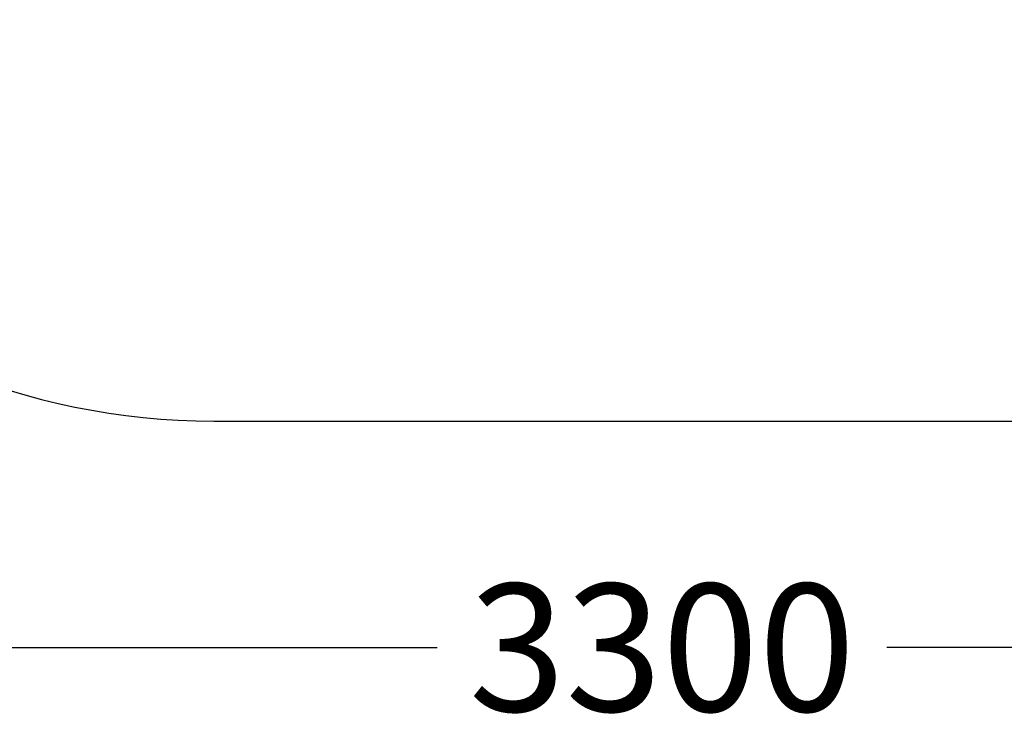
# Model space of a CAD drawing. Extents: x -2482 to 2330, y -1590 to 2260.
# Drawn here: x -1054 to 374, y -1590 to -558 of the extents above; entities that cross this region are included whole.
import ezdxf

# ---------------------------------------------------------------- set-up
doc = ezdxf.new("R2010")
doc.units = 0
doc.header["$LTSCALE"] = 5
doc.header["$PDMODE"] = 33
doc.header["$PDSIZE"] = 20
doc.layers.get('Defpoints').update_dxf_attribs({"linetype": 'CONTINUOUS'})
doc.layers.add('Lg_area', color=4, linetype='CONTINUOUS')
doc.layers.add('Lg_dim', color=7, linetype='CONTINUOUS')
doc.styles.add('LG1', font='ARIAL.TTF', dxfattribs={"height": 185})
doc.styles.get("Standard").update_dxf_attribs({"font": 'SIMPLEX'})
doc.dimstyles.new('LG_DIM', dxfattribs={"dimtxt": 2.5, "dimasz": 2.5, "dimexe": 1.25, "dimexo": 0.625, "dimtad": 1, "dimdec": 4, "dimdsep": 46, "dimlunit": 6, "dimtxsty": 'Standard', "dimcen": 2.5, "dimadec": 0, "dimazin": 0, "dimtfac": 1, "dimtdec": 4, "dimtmove": 0, "dimatfit": 3, "dimfxl": 0, "dimtolj": 1, "dimtzin": 0, "dimarcsym": 0})

# ---------------------------------------------------------------- blocks, each defined once
blk = doc.blocks.new('*D9')
at = {"layer": 'Defpoints', "color": 0}
for p in [(-1772.3, -140, -95.1), (1527.7, -140, -95.1), (-1772.3, -1468.5)]:
    blk.add_point(p, dxfattribs=at)
at = {"layer": 'Lg_dim', "color": 0, "lineweight": -2}
for p, q in [((-1772.3, -141), (-1772.3, -1518.5)), ((1527.7, -141), (1527.7, -1518.5)), ((-1652.3, -1468.5), (-448.2, -1468.5)), ((1407.7, -1468.5), (203.6, -1468.5))]:
    blk.add_line(p, q, dxfattribs=at)
at = {"layer": 'Lg_dim', "color": 0}
for points in [[(-1652.3, -1448.5), (-1652.3, -1488.5), (-1772.3, -1468.5)], [(1407.7, -1448.5), (1407.7, -1488.5), (1527.7, -1468.5)]]:
    blk.add_solid(points, dxfattribs=at)
at = {"layer": 'Lg_dim', "color": 4, "insert": (-122.3, -1468.5), "char_height": 185, "attachment_point": 5, "style": 'LG1'}
blk.add_mtext('\\A1;3300', dxfattribs=at)

msp = doc.modelspace()

# ---------------------------------------------------------------- linework, layer by layer
at = {"layer": 'Lg_area'}
msp.add_lwpolyline([(-772.3, -1140.0001), (527.7, -1140.0001, 0.414213562), (1527.7, -140.0001), (1527.7, 139.9999, 0.414213562), (527.7, 1139.9999), (-772.3, 1139.9999, 0.414213562), (-1772.3, 139.9999), (-1772.3, -140.0001, 0.414213562)], format="xyb", close=True, dxfattribs=at)

# ---------------------------------------------------------------- dimensions: what is measured, and where the dimension line sits
at = {"layer": 'Lg_dim'}
dim = msp.add_linear_dim(base=(-1772.3, -1468.4926), p1=(1527.7, -140.0001, -95.0518), p2=(-1772.3, -140.0001, -95.0518), dimstyle='LG_DIM', override={"dimtxt": 185, "dimasz": 120, "dimexe": 50, "dimexo": 1, "dimgap": 50, "dimtad": 0, "dimtih": 1, "dimtoh": 1, "dimdec": 0, "dimrnd": 10, "dimlunit": 2, "dimtxsty": 'LG1', "dimclrt": 4, "dimadec": 4, "dimtdec": 0}, dxfattribs=at)
dim.commit()
dim.dimension.update_dxf_attribs({"geometry": '*D9', "text_midpoint": (-122.3, -1468.4926)})

doc.saveas('drawing.dxf')
